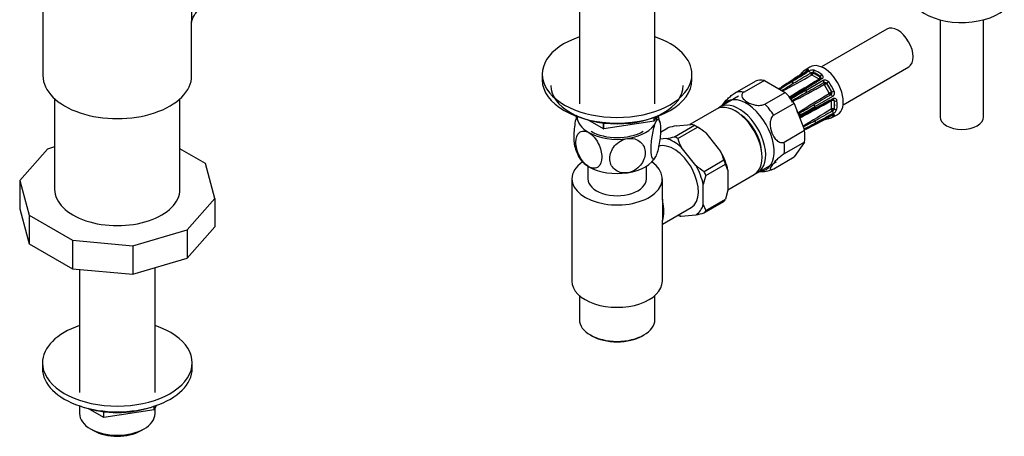
# Model space of a CAD drawing. Units: millimetres. Extents: x -399 to 1557, y 0 to 1186.
# Drawn here: x 1253 to 1536, y 5 to 125 of the extents above; entities that cross this region are included whole.
import ezdxf

# ---------------------------------------------------------------- set-up
doc = ezdxf.new("R2010")
doc.units = ezdxf.units.MM
for name, color, linetype in [('11374', 7, 'Continuous'), ('28624-6P', 7, 'Continuous'), ('41237', 7, 'Continuous'), ('47397', 7, 'Continuous'), ('52444', 7, 'Continuous'), ('52445', 7, 'Continuous'), ('536', 7, 'Continuous'), ('62398', 7, 'Continuous'), ('7155', 7, 'Continuous'), ('75142', 7, 'Continuous'), ('75153', 7, 'Continuous'), ('9619', 7, 'Continuous'), ('Défaut', 7, 'Continuous')]:
    doc.layers.add(name, color=color, linetype=linetype)

# ---------------------------------------------------------------- blocks, each defined once
blk = doc.blocks.new('SE1')
at = {"layer": '11374', "color": 7, "linetype": 'Continuous'}
blk.add_ellipse((1524.04, 132.75), major_axis=(-15, 0), ratio=0.57735, start_param=0.505841, end_param=2.520403, dxfattribs=at)
at = {"layer": '28624-6P', "color": 7, "linetype": 'Continuous'}
for p, q in [((1502.52, 122.18), (1483.71, 111.32)), ((1480.38, 111.28), (1478.73, 110.21)), ((1489.96, 100.49), (1508.77, 111.35)), ((1467.32, 107.47), (1461.49, 104.11)), ((1467.32, 107.47), (1473.28, 104.03)), ((1479.22, 104.61), (1484.25, 107.5)), ((1483.02, 107.87), (1481.04, 109.01)), ((1481.4, 109.75), (1481.4, 109.63)), ((1481.4, 109.63), (1483.38, 108.48)), ((1483.38, 108.6), (1483.38, 108.48)), ((1458.93, 103.88), (1464.75, 107.24)), ((1485.19, 106.57), (1484.58, 106.22)), ((1485.98, 103.8), (1484.58, 106.22)), ((1485.26, 106.61), (1485.19, 106.57)), ((1485.19, 106.57), (1486.59, 104.15)), ((1467.46, 100.66), (1473.28, 104.03)), ((1486.92, 102.87), (1481.9, 99.96)), ((1481.92, 99.23), (1487, 101.92)), ((1486.59, 104.15), (1485.98, 103.8)), ((1486.66, 104.19), (1486.59, 104.15)), ((1475.85, 100.83), (1470.03, 97.47)), ((1475.85, 100.83), (1478.83, 93.14)), ((1486.63, 99.34), (1486.63, 101.62)), ((1487.44, 101.56), (1487.34, 101.62)), ((1487.34, 101.62), (1487.34, 99.34)), ((1487.44, 99.28), (1487.34, 99.34)), ((1481.82, 94.93), (1486.84, 97.48)), ((1486.51, 96.73), (1488.26, 97.63)), ((1479.32, 93.49), (1484.34, 96.04)), ((1473.01, 89.78), (1478.83, 93.14)), ((1478.83, 89.72), (1473.01, 86.36)), ((1478.83, 89.72), (1475.85, 85.48)), ((1470.03, 82.11), (1475.85, 85.48))]:
    blk.add_line(p, q, dxfattribs=at)
for centre, radius, start, end in [((1481.19, 108.34), 2.1, 76.8209, 122.5685), ((1317.46, 395.75), 330.04, 298.0343, 299.6815), ((1637.32, -156.23), 305.78, 120.3021, 122.1832), ((1045.9, 837.53), 847.86, 300.45332, 300.83932), ((1473.57, 113.43), 5.89, 306.1843, 320.1464), ((1481.19, 108.45), 1.27, 93.6975, 120.6277), ((1481.32, 109.04), 0.716, 83.5513, 107.4168), ((1483, 107.82), 0.0527, 304.42, 24.6785), ((1482.96, 108.18), 0.596, 12.7353, 45.2281), ((1483.2, 108.21), 0.356, 354.0315, 17.0503), ((1183.03, 551.19), 531.26, 302.8851, 302.9931), ((1217.31, 503.79), 472.98, 302.5248, 302.9865), ((1212.4, 510.81), 481.58, 302.5709, 303.0351), ((1709.89, -267.62), 442.12, 122.0639, 122.587), ((1306.97, 369.65), 312.44, 301.9595, 302.6697), ((1370.1, 278.46), 204.6, 300.6702, 302.024), ((1368.01, 281.51), 208.6, 300.806, 302.1363), ((1373.51, 301.88), 224.87, 296.8681, 299.5603), ((1189.52, 623.64), 595.02, 299.15824, 299.70844), ((1484.67, 106.28), 0.608, 61.5988, 116.022), ((1484.72, 106.12), 0.732, 42.4842, 71.0726), ((1582.33, -74.35), 206.54, 119.9488, 121.2967), ((1741.83, -345.03), 520.09, 120.2997, 120.8333), ((1599.89, -90.23), 224.87, 120.4396, 123.1319), ((1787.48, -412.03), 596.87, 120.29241, 120.84091), ((1486.08, 103.85), 0.608, 303.9759, 358.4033), ((1485.96, 103.97), 0.733, 348.9444, 17.4987), ((1487.01, 101.61), 0.356, 42.9498, 64.7597), ((1486.87, 101.41), 0.595, 14.7521, 47.2845), ((1223.81, 552.2), 520.09, 299.1667, 299.7003), ((1335.06, 367.3), 305.78, 297.7437, 299.6978), ((1378.47, 278.74), 206.54, 298.7033, 300.0512), ((1610.69, -143.34), 274.62, 117.9621, 118.97), ((1579.5, -84.8), 208.6, 117.8637, 119.194), ((1653.16, -185.7), 330.03, 120.3185, 121.9719), ((1486.41, 99.36), 0.218, 309.5894, 339.8827), ((1486.22, 99.74), 1.27, 299.372, 326.3028), ((1486.09, 99.83), 2.14, 297.8294, 342.7813), ((1486.79, 99.56), 0.717, 312.5965, 336.4355), ((1461.09, 91.04), 17.38, 23.8895, 26.0217), ((1477.03, 98.38), 0.37, 255.6105, 260.934), ((1479.9, 97.43), 2.99, 167.4338, 168.8172), ((1477.06, 98.48), 0.48, 259.3241, 296.5866), ((1477.32, 98.2), 0.707, 254.2966, 299.532), ((1478.38, 96.29), 1.19, 121.9698, 148.6026), ((1901.38, -644.27), 850.74, 119.16133, 119.54603), ((1486.7, 90.71), 5.83, 99.8535, 113.8555), ((1625.31, -181.73), 312.44, 117.3303, 118.0307), ((1274.88, 485.84), 442.12, 297.4511, 297.9361), ((1773.13, -476.58), 641.47, 117.00933, 117.3215), ((1700.27, -334.21), 481.58, 116.9649, 117.3879), ((1807.7, -550.89), 723.21, 117.00321, 117.05214), ((1466.47, 89.24), 7.94, 266.4605, 293.2445)]:
    blk.add_arc(centre, radius, start, end, dxfattribs=at)
for centre, major_axis, ratio, start_param, end_param in [((1505.64, 116.77), (-3.13, 5.41), 0.57735, 3.141593, 6.283185), ((1482.73, 103.53), (3.89, -6.74), 0.57735, 2.948206, 3.33498), ((1479.87, 110.14), (0.098, -0.49), 0.801276, 3.447078, 4.681572), ((1484.43, 104.52), (3.94, -6.83), 0.57735, 0, 3.169971), ((1481.75, 109.95), (-0.166, -0.472), 0.677545, 3.849805, 5.380494), ((1482.73, 103.53), (-3.89, 6.74), 0.57735, 5.3044, 5.691174), ((1470.3, 96.36), (-6.13, 10.61), 0.57735, 5.849525, 6.193247), ((1477.32, 108.26), (0.272, -0.419), 0.576823, 2.362305, 3.141546), ((1478.47, 109.33), (0.376, -0.33), 0.801276, 3.149232, 4.447011), ((1478.47, 109.33), (0.376, -0.33), 0.801276, 2.916321, 3.149232), ((1482.39, 103.34), (3.64, -6.31), 0.57735, 2.948206, 3.33498), ((1479.82, 109.7), (0.272, -0.419), 0.576823, 2.759157, 3.141994), ((1480.2, 109.66), (0.266, -0.424), 0.55216, 0.971311, 2.687961), ((1480.88, 109.43), (-0.247, 0.435), 0.572164, 0.996024, 2.360626), ((1481, 109.44), (0.063, 0.496), 0.176347, 3.768376, 5.339172), ((1480.97, 108.97), (0.1, 0), 0.57735, 0.785398, 1.353101), ((1481.04, 109.42), (0.25, 0.433), 0.57735, 3.926991, 5.497787), ((1480.97, 109.38), (0.6, 0), 0.57735, 0.785398, 1.353101), ((1482.39, 103.34), (-3.64, 6.31), 0.57735, 5.3044, 5.691174), ((1483.02, 108.28), (0.25, 0.433), 0.57735, 3.926991, 5.497787), ((1482.95, 107.83), (0.1, 0), 0.57735, 0.217695, 0.785398), ((1483.05, 108.25), (0.467, 0.179), 0.797226, 4.415948, 4.762377), ((1483.05, 108.25), (0.467, 0.179), 0.797226, 5.034094, 5.986744), ((1483.73, 108.81), (-0.313, -0.39), 0.455631, 4.046771, 5.577461), ((1482.95, 108.24), (0.6, 0), 0.57735, 0.217695, 0.785398), ((1483.73, 107.62), (0.266, -0.424), 0.55216, 1.983484, 3.141941), ((1484.11, 107.22), (0.25, -0.433), 0.541944, 0.206385, 1.923035), ((1472.59, 105.19), (0.272, -0.419), 0.576817, 2.390137, 3.138314), ((1475.09, 106.63), (0.272, -0.419), 0.576817, 2.744364, 3.145105), ((1475.33, 106.61), (0.266, -0.424), 0.552018, 1.28895, 2.702479), ((1478.86, 104.57), (0.266, -0.424), 0.552018, 1.96875, 3.144298), ((1484.7, 106.43), (-0.245, 0.436), 0.577327, 0.212518, 1.57712), ((1484.8, 106.41), (0.269, 0.422), 0.310439, 0.537612, 2.108409), ((1484.51, 106.18), (-0.05, 0.0866), 0.816497, 4.712389, 5.280092), ((1484.76, 106.33), (-0.3, 0.52), 0.816497, 4.712389, 5.280092), ((1485.62, 106.82), (-0.402, -0.297), 0.156917, 4.128118, 5.658808), ((1482.39, 103.34), (3.64, -6.31), 0.57735, 1.377409, 1.764183), ((1482.73, 103.53), (-3.89, 6.74), 0.57735, 4.519002, 4.905776), ((1462.17, 91.66), (5.63, -9.74), 0.57735, 0, 3.409056), ((1464.48, 93), (-6.12, 10.61), 0.57735, 5.849525, 6.193247), ((1470.3, 96.36), (-6.12, 10.61), 0.57735, 4.802327, 5.14605), ((1474.73, 102.04), (0.256, -0.429), 0.545566, 1.976105, 2.467506), ((1474.91, 101.85), (0.259, -0.427), 0.547589, 0.911141, 1.930237), ((1479.09, 104.32), (0.25, -0.433), 0.541746, 0.524132, 1.937661), ((1486.22, 103.79), (0.255, -0.43), 0.577327, 4.706065, 6.070668), ((1485.91, 103.76), (0.05, -0.0866), 0.816497, 1.003093, 1.570796), ((1486.25, 103.89), (0.5, 0.022), 0.310439, 4.174777, 5.745573), ((1486.61, 102.89), (-0.25, 0.433), 0.541944, 4.36015, 6.0768), ((1486.16, 103.9), (-0.3, 0.52), 0.816497, 4.144686, 4.712389), ((1487.02, 104.39), (-0.458, -0.2), 0.156917, 0.624378, 2.155067), ((1486.97, 101.46), (0.388, 0.315), 0.797226, 0.296441, 1.26077), ((1486.77, 102.36), (-0.234, 0.442), 0.55216, 3.140987, 4.299701), ((1486.91, 101.38), (0.3, 0.52), 0.57735, 5.497787, 6.06549), ((1464.48, 93), (-6.12, 10.61), 0.57735, 4.802327, 5.14605), ((1481.59, 99.99), (0.25, -0.433), 0.541746, 1.203932, 2.61746), ((1481.69, 99.67), (-0.234, 0.442), 0.552018, 3.134878, 4.314435), ((1486.91, 98.99), (0.253, -0.431), 0.572164, 3.922559, 5.287161), ((1486.97, 101.46), (0.388, 0.315), 0.797226, 1.519661, 1.867238), ((1486.56, 101.58), (0.05, 0.0866), 0.57735, 5.497787, 6.06549), ((1486.56, 99.3), (0.05, 0.0866), 0.57735, 4.930084, 5.497787), ((1486.97, 99.08), (0.461, -0.193), 0.176347, 0.944013, 2.514809), ((1486.98, 101.42), (0.5, 0), 0.57735, 0.785398, 2.356194), ((1486.98, 99.13), (0.5, 0), 0.57735, 0.785398, 2.356194), ((1486.91, 99.09), (0.3, 0.52), 0.57735, 4.930084, 5.497787), ((1487.8, 101.77), (-0.494, -0.076), 0.455631, 0.705724, 2.236414), ((1482.39, 103.34), (3.64, -6.31), 0.57735, 0.592011, 0.978785), ((1487.8, 99.48), (-0.491, 0.092), 0.677545, 0.902691, 2.433381), ((1482.73, 103.53), (3.89, -6.74), 0.57735, 0.592011, 0.978785), ((1477.36, 97.61), (0.24, -0.438), 0.547589, 1.211356, 2.602295), ((1477.44, 97.35), (-0.244, 0.437), 0.545566, 3.125235, 4.30708), ((1484.11, 96.49), (-0.227, 0.445), 0.576823, 3.141623, 3.921971), ((1482.39, 103.34), (-3.64, 6.31), 0.57735, 2.948206, 3.33498), ((1485.62, 96.95), (-0.098, 0.49), 0.801276, 1.950056, 3.115542), ((1485.62, 96.95), (-0.098, 0.49), 0.801276, 3.115542, 3.366865), ((1482.73, 103.53), (-3.89, 6.74), 0.57735, 2.948206, 3.33498), ((1487.02, 97.76), (-0.376, 0.33), 0.801276, 1.601197, 2.836108), ((1486.77, 98.28), (-0.234, 0.442), 0.55216, 3.595224, 5.311874), ((1486.61, 97.93), (-0.227, 0.445), 0.576823, 3.141203, 3.524029), ((1484.43, 104.52), (3.94, -6.83), 0.57735, 6.254807, 6.283185), ((1479.09, 93.93), (-0.227, 0.446), 0.576817, 3.16042, 3.886773), ((1481.59, 95.37), (-0.227, 0.446), 0.576817, 3.124295, 3.538821), ((1481.69, 95.59), (0.234, -0.442), 0.552018, 0.439114, 1.852642), ((1470.3, 96.36), (6.12, -10.61), 0.57735, 0.613537, 0.957259), ((1464.48, 93), (6.12, -10.61), 0.57735, 0.613537, 0.957259), ((1462.17, 91.66), (5.63, -9.74), 0.57735, 6.015722, 6.283185)]:
    blk.add_ellipse(centre, major_axis=major_axis, ratio=ratio, start_param=start_param, end_param=end_param, dxfattribs=at)
for points, knots in [([(1479.66, 110.58), (1479.75, 110.6), (1479.82, 110.6), (1479.92, 110.57), (1479.95, 110.54), (1479.96, 110.48), (1479.95, 110.46), (1479.93, 110.41), (1479.91, 110.38), (1479.84, 110.28), (1479.76, 110.22), (1479.65, 110.15)], [0, 0, 0, 0, 0.25, 0.25, 0.5, 0.5, 0.625, 0.625, 0.75, 0.75, 1, 1, 1, 1]), ([(1479.65, 110.15), (1479.43, 110), (1479.2, 109.85), (1478.97, 109.7), (1478.06, 109.11), (1477.14, 108.52), (1476.23, 107.92), (1475.8, 107.64), (1475.37, 107.36), (1474.94, 107.08)], [0, 0, 0, 0, 0.145066, 0.145066, 0.145066, 0.725332, 0.725332, 0.725332, 1, 1, 1, 1]), ([(1475.19, 107.06), (1475.42, 107.2), (1475.66, 107.35), (1475.89, 107.5), (1476.84, 108.09), (1477.78, 108.68), (1478.72, 109.27), (1479.17, 109.55), (1479.61, 109.83), (1480.06, 110.11)], [0, 0, 0, 0, 0.145066, 0.145066, 0.145066, 0.725332, 0.725332, 0.725332, 1, 1, 1, 1]), ([(1483.84, 107.93), (1483.6, 107.78), (1483.37, 107.63), (1483.13, 107.48), (1482.19, 106.89), (1481.25, 106.3), (1480.31, 105.71), (1479.87, 105.43), (1479.42, 105.15), (1478.97, 104.87)], [0, 0, 0, 0, 0.145066, 0.145066, 0.145066, 0.725332, 0.725332, 0.725332, 1, 1, 1, 1]), ([(1479.68, 110.23), (1479.68, 110.23), (1479.67, 110.22), (1479.63, 110.18), (1479.57, 110.14), (1479.54, 110.12)], [0.611062, 0.611062, 0.611062, 0.611062, 0.7195478, 0.8642862, 1, 1, 1, 1]), ([(1481, 109.03), (1480.98, 109.03), (1480.96, 109.03), (1480.92, 109.03), (1480.9, 109.03), (1480.88, 109.02)], [0, 0, 0, 0, 0.5, 0.5, 1, 1, 1, 1]), ([(1483.79, 109.16), (1483.89, 109.08), (1483.98, 108.98), (1484.1, 108.76), (1484.14, 108.64), (1484.15, 108.47), (1484.15, 108.41), (1484.12, 108.3), (1484.11, 108.24), (1484.03, 108.09), (1483.95, 107.99), (1483.84, 107.93)], [0, 0, 0, 0, 0.25, 0.25, 0.5, 0.5, 0.625, 0.625, 0.75, 0.75, 1, 1, 1, 1]), ([(1484.25, 107.5), (1484.3, 107.53), (1484.36, 107.55), (1484.49, 107.59), (1484.56, 107.6), (1484.77, 107.62), (1484.92, 107.6), (1485.21, 107.51), (1485.35, 107.44), (1485.6, 107.26), (1485.71, 107.16), (1485.8, 107.04)], [0, 0, 0, 0, 0.125, 0.125, 0.25, 0.25, 0.5, 0.5, 0.75, 0.75, 1, 1, 1, 1]), ([(1484.55, 106.26), (1484.53, 106.27), (1484.51, 106.28), (1484.48, 106.29), (1484.46, 106.29), (1484.45, 106.28)], [0, 0, 0, 0, 0.5, 0.5, 1, 1, 1, 1]), ([(1455.04, 99.97), (1455.12, 100.15), (1455.25, 100.36), (1455.74, 101.06), (1456.2, 101.61), (1457.13, 102.51), (1457.47, 102.82), (1458.2, 103.41), (1458.59, 103.69), (1458.93, 103.88)], [0.3796832, 0.3796832, 0.3796832, 0.3796832, 0.5, 0.5, 0.75, 0.75, 0.875, 0.875, 1, 1, 1, 1]), ([(1461.49, 104.11), (1461.16, 103.92), (1460.96, 103.66), (1460.82, 103.12), (1460.87, 102.84), (1461.26, 102.07), (1461.79, 101.6), (1463.12, 100.83), (1463.93, 100.53), (1465.27, 100.31), (1465.75, 100.27), (1466.69, 100.36), (1467.13, 100.47), (1467.46, 100.66)], [0, 0, 0, 0, 0.125, 0.125, 0.25, 0.25, 0.5, 0.5, 0.75, 0.75, 0.875, 0.875, 1, 1, 1, 1]), ([(1482.01, 99.62), (1482.25, 99.75), (1482.5, 99.88), (1482.74, 100.01), (1483.73, 100.53), (1484.71, 101.05), (1485.69, 101.56), (1486.16, 101.81), (1486.62, 102.06), (1487.09, 102.3)], [0, 0, 0, 0, 0.145066, 0.145066, 0.145066, 0.725332, 0.725332, 0.725332, 1, 1, 1, 1]), ([(1485.97, 103.65), (1485.97, 103.65), (1485.97, 103.65), (1485.97, 103.65), (1485.98, 103.66), (1485.98, 103.66), (1485.99, 103.67), (1485.99, 103.68), (1486, 103.69), (1486, 103.71), (1486, 103.72), (1486, 103.73), (1486, 103.75)], [0, 0, 0, 0, 0.077264, 0.077264, 0.077264, 0.281136, 0.281136, 0.281136, 0.64159, 0.64159, 0.64159, 1, 1, 1, 1]), ([(1487.3, 104.44), (1487.36, 104.3), (1487.39, 104.16), (1487.42, 103.85), (1487.41, 103.7), (1487.36, 103.48), (1487.34, 103.41), (1487.28, 103.27), (1487.25, 103.21), (1487.13, 103.03), (1487.03, 102.93), (1486.92, 102.87)], [0, 0, 0, 0, 0.25, 0.25, 0.5, 0.5, 0.625, 0.625, 0.75, 0.75, 1, 1, 1, 1]), ([(1487, 101.91), (1487.01, 101.92), (1487.05, 101.95), (1487.1, 101.95), (1487.14, 101.93), (1487.16, 101.92)], [0, 0, 0, 0, 0.118653, 0.549213, 1, 1, 1, 1]), ([(1487.09, 102.3), (1487.14, 102.33), (1487.2, 102.35), (1487.32, 102.38), (1487.38, 102.38), (1487.55, 102.37), (1487.66, 102.33), (1487.85, 102.2), (1487.94, 102.11), (1488.06, 101.9), (1488.11, 101.77), (1488.13, 101.64)], [0, 0, 0, 0, 0.125, 0.125, 0.25, 0.25, 0.5, 0.5, 0.75, 0.75, 1, 1, 1, 1]), ([(1486.62, 101.66), (1486.61, 101.67), (1486.6, 101.68), (1486.58, 101.68), (1486.57, 101.69), (1486.55, 101.68)], [0, 0, 0, 0, 0.5, 0.5, 1, 1, 1, 1]), ([(1470.03, 97.47), (1469.69, 97.28), (1469.43, 96.93), (1469.09, 96.11), (1469.01, 95.65), (1468.97, 94.25), (1469.17, 93.31), (1469.82, 91.61), (1470.29, 90.83), (1471.21, 89.98), (1471.56, 89.76), (1472.29, 89.56), (1472.68, 89.59), (1473.01, 89.78)], [0, 0, 0, 0, 0.125, 0.125, 0.25, 0.25, 0.5, 0.5, 0.75, 0.75, 0.875, 0.875, 1, 1, 1, 1]), ([(1477.47, 96.71), (1477.48, 96.72), (1477.53, 96.79), (1477.6, 96.87), (1477.65, 96.9), (1477.68, 96.91)], [0.6027753, 0.6027753, 0.6027753, 0.6027753, 0.6618545, 0.8693909, 1, 1, 1, 1]), ([(1481.9, 95.01), (1482.15, 95.14), (1482.39, 95.26), (1482.63, 95.38), (1483.6, 95.88), (1484.57, 96.37), (1485.54, 96.86), (1486, 97.1), (1486.46, 97.33), (1486.92, 97.57)], [0, 0, 0, 0, 0.145066, 0.145066, 0.145066, 0.725332, 0.725332, 0.725332, 1, 1, 1, 1]), ([(1487.09, 97.94), (1486.84, 97.81), (1486.59, 97.68), (1486.35, 97.55), (1485.37, 97.03), (1484.38, 96.5), (1483.4, 95.98), (1482.94, 95.74), (1482.47, 95.49), (1482.01, 95.24)], [0, 0, 0, 0, 0.145066, 0.145066, 0.145066, 0.725332, 0.725332, 0.725332, 1, 1, 1, 1]), ([(1486.84, 97.48), (1486.85, 97.49), (1486.9, 97.52), (1486.97, 97.54), (1487, 97.55), (1487, 97.55), (1487, 97.55)], [0, 0, 0, 0, 0.0457782, 0.222245, 0.3766658, 0.3882245, 0.3882245, 0.3882245, 0.3882245]), ([(1486.92, 97.57), (1486.97, 97.59), (1487.03, 97.62), (1487.12, 97.65), (1487.17, 97.66), (1487.28, 97.68), (1487.34, 97.67), (1487.41, 97.62), (1487.42, 97.58), (1487.39, 97.48), (1487.36, 97.42), (1487.3, 97.35)], [0, 0, 0, 0, 0.125, 0.125, 0.25, 0.25, 0.5, 0.5, 0.75, 0.75, 1, 1, 1, 1]), ([(1473.01, 86.36), (1472.68, 86.17), (1472.29, 85.89), (1471.56, 85.3), (1471.21, 84.99), (1470.29, 84.09), (1469.83, 83.54), (1469.17, 82.6), (1468.97, 82.2), (1469.01, 81.86), (1469.09, 81.79), (1469.43, 81.82), (1469.69, 81.92), (1470.03, 82.11)], [0, 0, 0, 0, 0.125, 0.125, 0.25, 0.25, 0.5, 0.5, 0.75, 0.75, 0.875, 0.875, 1, 1, 1, 1])]:
    blk.add_open_spline(points, degree=3, knots=knots, dxfattribs=at)
for points in [[(1477.04, 108.68), (1475.93, 107.95), (1474.36, 106.93), (1472.32, 105.61)], [(1479.54, 110.12), (1478.43, 109.4), (1476.86, 108.37), (1474.82, 107.05)], [(1483.47, 108.04), (1482.32, 107.33), (1480.7, 106.31), (1478.6, 104.99)], [(1483.55, 108.17), (1483.53, 108.1), (1483.5, 108.06), (1483.46, 108.05)]]:
    blk.add_open_spline(points, degree=3, dxfattribs=at)
at = {"layer": '41237', "color": 7, "linetype": 'Continuous'}
for p, q in [((1459.92, 102.9), (1454.62, 99.84)), ((1453.56, 99.22), (1445.89, 94.79)), ((1437.48, 92.64), (1439.64, 93.89)), ((1441.56, 91.3), (1447.22, 94.57)), ((1441.99, 94.45), (1446.28, 94.83)), ((1442.47, 90.78), (1448.13, 94.04)), ((1448.38, 93.91), (1447.67, 94.32)), ((1439.21, 90.75), (1437.3, 90.58)), ((1450.48, 92.41), (1454.77, 87.07)), ((1447.69, 82.99), (1443.41, 88.32)), ((1450.05, 81.35), (1455.7, 84.62)), ((1450.5, 80.18), (1456.16, 83.45)), ((1456.86, 81.66), (1456.16, 83.45)), ((1465.47, 81.04), (1470.77, 84.1)), ((1456.86, 81.66), (1456.86, 75.95)), ((1456.86, 76.07), (1464.41, 80.43)), ((1449.79, 71.86), (1449.79, 77.58)), ((1456.86, 75.95), (1456.16, 73.35)), ((1450.05, 69.43), (1455.7, 72.7)), ((1450.5, 70.08), (1456.16, 73.35)), ((1443.41, 68.49), (1447.69, 68.88))]:
    blk.add_line(p, q, dxfattribs=at)
for centre, radius, start, end in [((1452.75, 43.62), 51.95, 101.9517, 104.6162), ((1445.85, 91.47), 3.39, 66.1526, 82.6675), ((1436.04, 74.18), 23.25, 51.6207, 58.6854), ((1428.45, 141.58), 51.96, 281.9518, 284.6161), ((1459.62, 95.92), 17.91, 196.6958, 205.1055), ((1438.54, 79.47), 17.91, 16.697, 25.1043), ((1462.13, 101.22), 23.25, 231.621, 238.6851), ((1475.61, 71.96), 26.42, 161.8638, 167.7103), ((1458.98, 74.47), 9.55, 195.859, 207.3889), ((1443.84, 71.85), 3.39, 246.1501, 262.67), ((1436.94, 119.68), 51.93, 281.951, 284.6169)]:
    blk.add_arc(centre, radius, start, end, dxfattribs=at)
for centre, major_axis, start_param, end_param in [((1458.99, 89.83), (5.43, -9.4), 0, 3.141593), ((1460.05, 90.44), (5.43, -9.4), 0, 3.239506), ((1460.05, 90.44), (4.58, -7.92), 0.863181, 2.278411), ((1447.67, 83.3), (-6.75, 11.69), -0.833115, -0.737682), ((1448.38, 83.7), (-6.25, 10.83), -1.025203, -0.785398), ((1441.31, 79.62), (-6.25, 10.83), 5.257982, 5.737592), ((1442.02, 80.03), (-6.75, 11.69), -0.833115, -0.737682), ((1448.38, 83.7), (6.25, -10.83), 1.069192, 1.548802), ((1441.31, 79.62), (6.25, -10.83), 1.069192, 1.548802), ((1447.67, 83.3), (6.75, -11.69), 1.26128, 1.356713), ((1442.02, 80.03), (6.75, -11.69), 1.26128, 1.356713), ((1460.05, 90.44), (5.43, -9.4), 6.185272, 6.283185), ((1441.31, 79.62), (6.25, -10.83), 0.021995, 0.501604), ((1447.67, 83.3), (6.75, -11.69), 0.214083, 0.309516), ((1441.31, 79.62), (6.25, -10.83), -0.643501, -0.545593), ((1442.02, 80.03), (6.75, -11.69), 0.214083, 0.309516)]:
    blk.add_ellipse(centre, major_axis=major_axis, ratio=0.57735, start_param=start_param, end_param=end_param, dxfattribs=at)
at = {"layer": '47397', "color": 7, "linetype": 'Continuous'}
for p, q in [((1517.79, 124.88), (1517.79, 96.99)), ((1530.29, 96.99), (1530.29, 124.88))]:
    blk.add_line(p, q, dxfattribs=at)
blk.add_ellipse((1524.04, 96.99), major_axis=(6.25, 0), ratio=0.57735, start_param=3.141593, end_param=6.283185, dxfattribs=at)
at = {"layer": '52444', "color": 7, "linetype": 'Continuous'}
for p, q in [((1416.64, 82.84), (1416.64, 79.21)), ((1433.44, 79.21), (1433.44, 82.84)), ((1412.04, 79.21), (1412.04, 49.82)), ((1438.04, 73.13), (1438.04, 79.21)), ((1438.04, 49.82), (1438.04, 67.18)), ((1414.19, 45.68), (1414.19, 38.8)), ((1435.89, 38.8), (1435.89, 45.68)), ((1417.37, 34.37), (1417.73, 34.16)), ((1432.36, 34.16), (1432.72, 34.37))]:
    blk.add_line(p, q, dxfattribs=at)
for centre, major_axis, start_param, end_param in [((1425.04, 79.21), (-13, 0), 5.583633, 6.283185), ((1425.04, 79.21), (-13, 0), 0, 3.841145), ((1425.04, 79.21), (-8.4, 0), 0, 3.141593), ((1425.04, 49.82), (-13, 0), 0, 3.141593), ((1425.04, 38.8), (10.85, 0), 3.141593, 6.283185), ((1425.04, 38.39), (-10.35, 0), 0.785398, 2.356194)]:
    blk.add_ellipse(centre, major_axis=major_axis, ratio=0.57735, start_param=start_param, end_param=end_param, dxfattribs=at)
at = {"layer": '52445', "color": 7, "linetype": 'Continuous'}
for p, q in [((1438.04, 72.9), (1438.04, 67.25)), ((1438.04, 66.19), (1446.31, 70.96))]:
    blk.add_line(p, q, dxfattribs=at)
for centre, major_axis, start_param, end_param in [((1441.31, 79.62), (-5, 8.66), 3.141593, 6.179596), ((1431.41, 73.91), (5, -8.66), 0.431657, 1.13914)]:
    blk.add_ellipse(centre, major_axis=major_axis, ratio=0.57735, start_param=start_param, end_param=end_param, dxfattribs=at)
for points in [[(1438.04, 73.35), (1438.04, 73.2), (1438.04, 73.05), (1438.04, 72.9)], [(1438.04, 67.05), (1438.04, 67.12), (1438.04, 67.18), (1438.04, 67.25)]]:
    blk.add_open_spline(points, degree=3, dxfattribs=at)
at = {"layer": '536', "color": 7, "linetype": 'Continuous'}
for centre, radius, start, end in [((1424.62, 92.96), 12.95, 10.7204, 19.8516), ((1425.38, 91.55), 12.86, 190.7509, 208.3012)]:
    blk.add_arc(centre, radius, start, end, dxfattribs=at)
for centre, major_axis, start_param, end_param in [((1425.04, 97.18), (11.5, 0), 3.150872, 3.926991), ((1425.04, 97.18), (-11.5, 0), 2.879793, 3.15083), ((1425.04, 97.18), (11.5, 0), 4.974188, 6.021386), ((1425.04, 97.18), (11.5, 0), 3.926991, 4.974188), ((1425.04, 97.18), (-10.6, 0), 0.785398, 2.356194), ((1425.04, 87.38), (11.5, 0), 3.430158, 3.926991), ((1425.04, 87.38), (11.5, 0), 4.974188, 6.021386), ((1425.04, 87.38), (11.5, 0), 3.926991, 4.974188)]:
    blk.add_ellipse(centre, major_axis=major_axis, ratio=0.57735, start_param=start_param, end_param=end_param, dxfattribs=at)
for points, knots in [([(1413.43, 97.45), (1413.41, 97.39), (1413.4, 97.34), (1413.21, 96.64), (1413.06, 95.92), (1412.7, 93.74), (1412.57, 92.25), (1412.57, 90.28), (1412.63, 89.61), (1412.73, 89.13)], [0.1136991, 0.1136991, 0.1136991, 0.1136991, 0.125, 0.125, 0.25, 0.25, 0.5, 0.5, 0.6611442, 0.6611442, 0.6611442, 0.6611442]), ([(1436.15, 95.46), (1436.34, 95.87), (1436.53, 96.13), (1436.88, 96.32), (1437.03, 96.25), (1437.39, 95.63), (1437.52, 94.69), (1437.52, 92.26), (1437.39, 90.81), (1437.02, 88.61), (1436.87, 87.91), (1436.53, 86.62), (1436.34, 86.07), (1436.15, 85.66)], [0, 0, 0, 0, 0.125, 0.125, 0.25, 0.25, 0.5, 0.5, 0.75, 0.75, 0.875, 0.875, 1, 1, 1, 1]), ([(1436.15, 85.66), (1435.96, 85.25), (1435.77, 84.99), (1435.43, 84.8), (1435.28, 84.87), (1434.91, 85.48), (1434.79, 86.43), (1434.79, 88.83), (1434.92, 90.32), (1435.28, 92.49), (1435.43, 93.21), (1435.77, 94.48), (1435.96, 95.05), (1436.15, 95.46)], [0, 0, 0, 0, 0.125, 0.125, 0.25, 0.25, 0.5, 0.5, 0.75, 0.75, 0.875, 0.875, 1, 1, 1, 1]), ([(1416.91, 82.68), (1415.86, 83.29), (1414.86, 84.49), (1413.53, 87.12), (1413.19, 88.53), (1413.19, 90.94), (1413.53, 91.95), (1414.53, 92.77), (1414.94, 92.92), (1415.87, 92.93), (1416.39, 92.78), (1416.91, 92.48)], [0, 0, 0, 0, 0.25, 0.25, 0.5, 0.5, 0.75, 0.75, 0.875, 0.875, 1, 1, 1, 1]), ([(1416.91, 92.48), (1417.96, 91.88), (1418.96, 90.68), (1420.3, 88.04), (1420.64, 86.63), (1420.64, 84.22), (1420.29, 83.22), (1419.29, 82.39), (1418.89, 82.24), (1417.96, 82.23), (1417.44, 82.38), (1416.91, 82.68)], [0, 0, 0, 0, 0.25, 0.25, 0.5, 0.5, 0.75, 0.75, 0.875, 0.875, 1, 1, 1, 1]), ([(1428.02, 80.96), (1427.31, 80.85), (1426.59, 80.89), (1425.31, 81.25), (1424.76, 81.55), (1423.39, 82.75), (1422.93, 83.88), (1422.93, 86.29), (1423.41, 87.57), (1424.77, 89.18), (1425.33, 89.65), (1426.6, 90.39), (1427.31, 90.65), (1428.02, 90.76)], [0, 0, 0, 0, 0.125, 0.125, 0.25, 0.25, 0.5, 0.5, 0.75, 0.75, 0.875, 0.875, 1, 1, 1, 1]), ([(1428.02, 90.76), (1428.73, 90.87), (1429.44, 90.83), (1430.72, 90.48), (1431.28, 90.17), (1432.64, 88.99), (1433.11, 87.84), (1433.11, 85.44), (1432.63, 84.15), (1431.28, 82.56), (1430.71, 82.07), (1429.45, 81.34), (1428.73, 81.07), (1428.02, 80.96)], [0, 0, 0, 0, 0.125, 0.125, 0.25, 0.25, 0.5, 0.5, 0.75, 0.75, 0.875, 0.875, 1, 1, 1, 1])]:
    blk.add_open_spline(points, degree=3, knots=knots, dxfattribs=at)
at = {"layer": '62398', "color": 7, "linetype": 'Continuous'}
for p, q in [((1261.43, 87.76), (1253.46, 78.73)), ((1263.5, 88.37), (1261.43, 87.76)), ((1306.8, 83.61), (1299.5, 87.82)), ((1309.54, 73.6), (1306.8, 83.61)), ((1253.46, 78.73), (1256.21, 68.73)), ((1253.46, 78.73), (1253.46, 70.57)), ((1301.58, 64.58), (1309.54, 73.6)), ((1309.54, 73.6), (1309.54, 65.44)), ((1253.46, 70.57), (1256.21, 60.56)), ((1256.21, 68.73), (1268.61, 61.56)), ((1256.21, 68.73), (1256.21, 60.56)), ((1301.58, 56.41), (1309.54, 65.44)), ((1285.94, 59.98), (1301.58, 64.58)), ((1301.58, 64.58), (1301.58, 56.41)), ((1256.21, 60.56), (1268.61, 53.4)), ((1268.61, 61.56), (1285.94, 59.98)), ((1268.61, 61.56), (1268.61, 53.4)), ((1285.94, 59.98), (1285.94, 51.81)), ((1285.94, 51.81), (1301.58, 56.41)), ((1268.61, 53.4), (1285.94, 51.81))]:
    blk.add_line(p, q, dxfattribs=at)
at = {"layer": '7155', "color": 7, "linetype": 'Continuous'}
for p, q in [((1435.64, 95.76), (1435.64, 96.8)), ((1436.24, 97), (1435.66, 95.77)), ((1435.66, 95.77), (1435.66, 96.81)), ((1421.14, 93.52), (1416.62, 96.14)), ((1421.14, 93.52), (1421.14, 95.23)), ((1421.14, 93.52), (1421.18, 93.52)), ((1435.64, 95.76), (1421.18, 93.52)), ((1421.18, 93.52), (1421.18, 95.23)), ((1435.64, 95.76), (1435.66, 95.77)), ((1277.6, 10.65), (1273.08, 13.26)), ((1277.6, 10.65), (1277.6, 12.36)), ((1292.09, 12.88), (1277.64, 10.64)), ((1277.64, 10.64), (1277.64, 12.35)), ((1292.09, 12.88), (1292.09, 13.93)), ((1292.09, 12.88), (1292.12, 12.9)), ((1292.69, 14.13), (1292.12, 12.9)), ((1292.12, 12.9), (1292.12, 13.93)), ((1277.6, 10.65), (1277.64, 10.64))]:
    blk.add_line(p, q, dxfattribs=at)
for centre, major_axis, start_param, end_param in [((1425.04, 105.97), (19, 0), 3.141593, 6.283185), ((1281.5, 23.09), (-19, 0), 1.050358, 2.091234)]:
    blk.add_ellipse(centre, major_axis=major_axis, ratio=0.57735, start_param=start_param, end_param=end_param, dxfattribs=at)
at = {"layer": '75142', "color": 7, "linetype": 'Continuous'}
for p, q in [((1260.15, 149.65), (1260.15, 108.83)), ((1302.85, 108.83), (1302.85, 124.5))]:
    blk.add_line(p, q, dxfattribs=at)
blk.add_ellipse((1281.5, 108.83), major_axis=(-21.35, 0), ratio=0.57735, start_param=0, end_param=3.141593, dxfattribs=at)
for points, knots in [([(1302.85, 136.88), (1302.85, 134.39), (1302.79, 132), (1302.79, 127.8), (1302.85, 126), (1302.85, 124.55), (1302.85, 124.52), (1302.85, 124.49)], [0.4380465, 0.4380465, 0.4380465, 0.4380465, 0.5, 0.5, 0.5625, 0.5625, 0.5637564, 0.5637564, 0.5637564, 0.5637564]), ([(1302.84, 124.07), (1302.84, 124.07), (1302.85, 124.13), (1302.91, 124.55), (1303.18, 125.4), (1303.77, 126.5), (1304.74, 127.64), (1305.51, 128.12), (1305.93, 128.37)], [0.206707, 0.206707, 0.206707, 0.206707, 0.2870551, 0.4173468, 0.5399024, 0.6936223, 0.8623942, 1, 1, 1, 1])]:
    blk.add_open_spline(points, degree=3, knots=knots, dxfattribs=at)
at = {"layer": '75153', "color": 7, "linetype": 'Continuous'}
for p, q in [((1414.19, 136.09), (1414.19, 100.71)), ((1435.89, 100.71), (1435.89, 136.57)), ((1263.5, 102.2), (1263.5, 76.17)), ((1299.5, 76.17), (1299.5, 102.2)), ((1270.65, 53.21), (1270.65, 17.84)), ((1292.35, 17.84), (1292.35, 53.7)), ((1270.65, 14.01), (1270.65, 11.83)), ((1292.35, 11.83), (1292.35, 13.39)), ((1273.83, 7.4), (1274.68, 6.91)), ((1288.33, 6.91), (1289.17, 7.4))]:
    blk.add_line(p, q, dxfattribs=at)
for centre, major_axis, start_param, end_param in [((1281.5, 76.17), (-18, 0), 0, 3.141593), ((1281.5, 11.83), (10.85, 0), 3.141593, 6.283185), ((1281.5, 10.85), (-9.65, 0), 0.785398, 2.356194)]:
    blk.add_ellipse(centre, major_axis=major_axis, ratio=0.57735, start_param=start_param, end_param=end_param, dxfattribs=at)
at = {"layer": '9619', "color": 7, "linetype": 'Continuous'}
for p, q in [((1403.54, 109.24), (1403.54, 107.6)), ((1446.54, 107.6), (1446.54, 109.24)), ((1260, 26.36), (1260, 24.73)), ((1303, 24.73), (1303, 26.36))]:
    blk.add_line(p, q, dxfattribs=at)
for centre, major_axis, start_param, end_param in [((1425.04, 109.24), (21.5, 0), 2.099774, 6.283185), ((1425.04, 109.24), (21.5, 0), 0, 1.041818), ((1425.04, 107.6), (21.5, 0), 3.141593, 6.283185), ((1281.5, 26.36), (-21.5, 0), 0, 4.183411), ((1281.5, 26.36), (-21.5, 0), 5.241367, 6.283185), ((1281.5, 24.73), (-21.5, 0), 0, 3.141593)]:
    blk.add_ellipse(centre, major_axis=major_axis, ratio=0.57735, start_param=start_param, end_param=end_param, dxfattribs=at)

msp = doc.modelspace()

# ---------------------------------------------------------------- block references
at = {"layer": 'Défaut'}
msp.add_blockref('SE1', (0, 0), dxfattribs=at)

doc.saveas('drawing.dxf')
